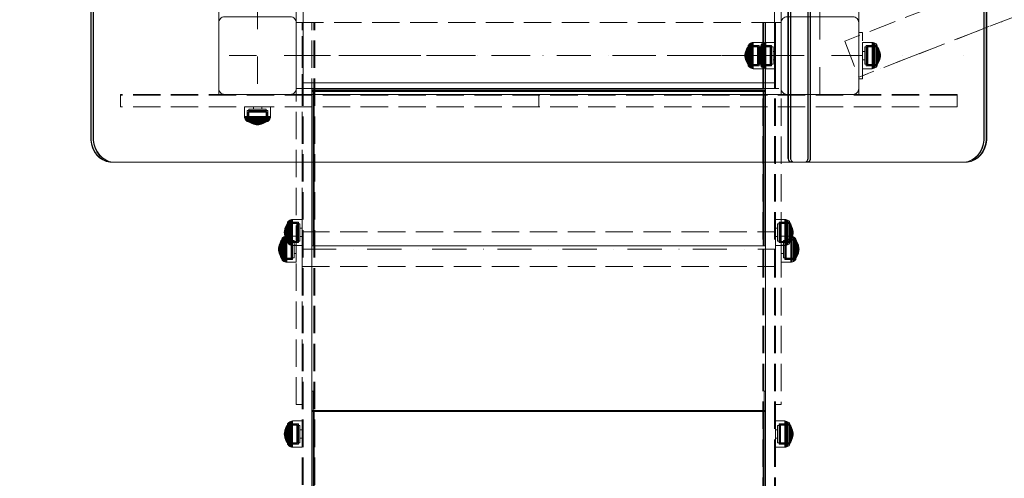
# Model space of a CAD drawing. Units: millimetres. Extents: x -1294 to 6031, y -501 to 7710.
# Drawn here: x 1506 to 2521, y 3851 to 4324 of the extents above; entities that cross this region are included whole.
import ezdxf

# ---------------------------------------------------------------- set-up
doc = ezdxf.new("R2010")
doc.units = ezdxf.units.MM
for name, pattern in [('Dashed', [56.444445, 28.222222, -28.222222]), ('Dot & Dashed', [67.027776, 35.277777, -17.638888, 0, -14.111111]), ('Dotted', [63.499999, 0, -63.499999]), ('Hidden Line', [39.122222, 28.222222, -10.9])]:
    doc.linetypes.add(name, pattern=pattern)
for name, color, linetype, lineweight in [('2D Drafting - General_Pen_No__1', 7, 'Continuous', 20), ('2D Drafting - General_Pen_No__101', 7, 'Continuous', 20), ('2D Drafting - General_Pen_No__62', 7, 'Continuous', 20), ('Interior - Furniture _Pen_No__87', 7, 'Continuous', 20), ('Interior - Furniture _Pen_No__89', 7, 'Continuous', 20), ('Interior - Furniture _Pen_No__90', 7, 'Continuous', 20), ('Structural - Bearing_Pen_No__69', 7, 'Continuous', 20), ('Structural - Bearing_Pen_No__89', 7, 'Continuous', 20), ('Structural - Bearing_Pen_No__90', 7, 'Continuous', 20)]:
    doc.layers.add(name, color=color, linetype=linetype, lineweight=lineweight)
for name, color, linetype in [('Dimensions', 7, 'Continuous'), ('Interior - Furniture', 7, 'Continuous'), ('Structural - Bearing', 7, 'Continuous')]:
    doc.layers.add(name, color=color, linetype=linetype)
doc.styles.get("Standard").update_dxf_attribs({"font": 'arial.ttf'})
doc.dimstyles.new('Leikkiset keinu', dxfattribs={"dimtxt": 150, "dimasz": 2.5, "dimexe": 0.06, "dimexo": 0.625, "dimtad": 0, "dimtih": 1, "dimtoh": 1, "dimdec": 0, "dimtxsty": 'Standard', "dimcen": 2.5, "dimadec": 0, "dimazin": 0, "dimtfac": 1, "dimtmove": 0, "dimatfit": 3, "dimfxl": 1, "dimarcsym": 0})

# ---------------------------------------------------------------- blocks, each defined once
blk = doc.blocks.new('Slab_2', base_point=(318, -243))
at = {"layer": 'Structural - Bearing_Pen_No__89', "linetype": 'Continuous', "flags": 128}
blk.add_lwpolyline([(318, -243), (243, -243), (243, -318), (-243, -318), (-243, -243), (-318, -243), (-318, 243), (-243, 243), (-243, 318), (243, 318), (243, 243), (318, 243)], close=True, dxfattribs=at)
blk = doc.blocks.new('Slab_3', base_point=(324, -250))
at = {"layer": 'Structural - Bearing_Pen_No__89', "linetype": 'Continuous', "flags": 128}
blk.add_lwpolyline([(324, -250), (256, -250, 0.414214), (250, -256), (250, -324, 0.414214), (256, -330), (324, -330, 0.414214), (330, -324), (330, -256, 0.414214)], format="xyb", close=True, dxfattribs=at)
blk = doc.blocks.new('Slab_4', base_point=(-256, -250))
at = {"layer": 'Structural - Bearing_Pen_No__89', "linetype": 'Continuous', "flags": 128}
blk.add_lwpolyline([(-256, -250), (-324, -250, 0.414214), (-330, -256), (-330, -324, 0.414214), (-324, -330), (-256, -330, 0.414214), (-250, -324), (-250, -256, 0.414214)], format="xyb", close=True, dxfattribs=at)
blk = doc.blocks.new('00_100101_mice_black')
at = {"layer": 'Interior - Furniture _Pen_No__87', "linetype": 'Continuous'}
for p, q in [((0.1, 10.8), (0, 9.8)), ((0.4, 11.9), (0.1, 10.8)), ((0.5, 10.8), (0.1, 10.8)), ((0.8, 12.7), (0.4, 11.9)), ((0.8, 11.9), (0.4, 11.9)), ((1.3, 10.8), (0.5, 10.8)), ((1.5, 13.8), (0.8, 12.7)), ((1.2, 12.7), (0.8, 12.7)), ((1.6, 11.9), (0.8, 11.9)), ((1.9, 12.7), (1.2, 12.7)), ((2.5, 10.8), (1.3, 10.8)), ((2.3, 14.5), (1.5, 13.8)), ((1.9, 13.8), (1.5, 13.8)), ((2.7, 11.9), (1.6, 11.9)), ((2.6, 13.8), (1.9, 13.8)), ((3, 12.7), (1.9, 12.7)), ((3, 15), (2.3, 14.5)), ((2.7, 14.5), (2.3, 14.5)), ((4, 10.8), (2.5, 10.8)), ((3.7, 13.8), (2.6, 13.8)), ((3.3, 14.5), (2.7, 14.5)), ((4.2, 11.9), (2.7, 11.9)), ((3, 3.8), (3, 15)), ((3.3, 15), (3, 15)), ((4.5, 12.7), (3, 12.7)), ((3.9, 15), (3.3, 15)), ((4.3, 14.5), (3.3, 14.5)), ((5, 15.8), (3.7, 15)), ((4, 15), (3.7, 15)), ((3.7, 15), (3.7, 5.3)), ((5, 13.8), (3.7, 13.8)), ((4.8, 15), (3.9, 15)), ((4.5, 15), (4, 15)), ((5.8, 10.8), (4, 10.8)), ((5.9, 11.9), (4.2, 11.9)), ((4.3, 15), (5.5, 15.6)), ((4.4, 4.6), (4.3, 15)), ((5.6, 14.5), (4.3, 14.5)), ((5.4, 15), (4.5, 15)), ((6.2, 12.7), (4.5, 12.7)), ((6, 15), (4.8, 15)), ((6.9, 16.8), (5, 15.8)), ((5.3, 15.8), (5, 15.8)), ((6.6, 13.8), (5, 13.8)), ((5.8, 15.8), (5.3, 15.8)), ((6.5, 15), (5.4, 15)), ((5.5, 15.6), (6.9, 16.3)), ((5.7, 15.6), (5.5, 15.6)), ((7.1, 14.5), (5.6, 14.5)), ((6.2, 15.6), (5.7, 15.6)), ((6.5, 15.8), (5.8, 15.8)), ((7.8, 10.8), (5.8, 10.8)), ((7.9, 11.9), (5.9, 11.9)), ((7.4, 15), (6, 15)), ((6.9, 15.6), (6.2, 15.6)), ((8.1, 12.7), (6.2, 12.7)), ((7.5, 15.8), (6.5, 15.8)), ((7.8, 15), (6.5, 15)), ((8.4, 13.8), (6.6, 13.8)), ((9.5, 17.7), (6.9, 16.8)), ((6.9, 16.3), (8.9, 17)), ((7.1, 16.8), (6.9, 16.8)), ((7.1, 16.3), (6.9, 16.3)), ((7.8, 15.6), (6.9, 15.6)), ((7.5, 16.8), (7.1, 16.8)), ((7.5, 16.3), (7.1, 16.3)), ((8.8, 14.5), (7.1, 14.5)), ((9, 15), (7.4, 15)), ((8.1, 16.8), (7.5, 16.8)), ((8.1, 16.3), (7.5, 16.3)), ((8.6, 15.8), (7.5, 15.8)), ((8.9, 15.6), (7.8, 15.6)), ((9.3, 15), (7.8, 15)), ((10, 10.8), (7.8, 10.8)), ((10.1, 11.9), (7.9, 11.9)), ((8.8, 16.8), (8.1, 16.8)), ((8.8, 16.3), (8.1, 16.3)), ((10.2, 12.7), (8.1, 12.7)), ((10.4, 13.8), (8.4, 13.8)), ((9.9, 15.8), (8.6, 15.8)), ((9.7, 16.8), (8.8, 16.8)), ((9.7, 16.3), (8.8, 16.3)), ((10.6, 14.5), (8.8, 14.5)), ((8.9, 17), (11.2, 17.5)), ((9, 17), (8.9, 17)), ((10.1, 15.6), (8.9, 15.6)), ((9.3, 17), (9, 17)), ((10.8, 15), (9, 15)), ((9.7, 17), (9.3, 17)), ((10.9, 15), (9.3, 15)), ((12.2, 18.3), (9.5, 17.7)), ((9.7, 17.7), (9.5, 17.7)), ((9.9, 17.7), (9.7, 17.7)), ((10.2, 17), (9.7, 17)), ((10.7, 16.8), (9.7, 16.8)), ((10.7, 16.3), (9.7, 16.3)), ((10.2, 17.7), (9.9, 17.7)), ((11.3, 15.8), (9.9, 15.8)), ((12.3, 10.8), (10, 10.8)), ((11.4, 15.6), (10.1, 15.6)), ((12.4, 11.9), (10.1, 11.9)), ((10.7, 17.7), (10.2, 17.7)), ((10.8, 17), (10.2, 17)), ((12.4, 12.7), (10.2, 12.7)), ((12.5, 13.8), (10.4, 13.8)), ((12.5, 14.5), (10.6, 14.5)), ((11.2, 17.7), (10.7, 17.7)), ((11.8, 16.8), (10.7, 16.8)), ((11.8, 16.3), (10.7, 16.3)), ((11.5, 17), (10.8, 17)), ((12.6, 15), (10.8, 15)), ((12.6, 15), (10.9, 15)), ((11.2, 17.6), (12.5, 17.7)), ((11.8, 17.7), (11.2, 17.7)), ((11.2, 17.5), (11.2, 17.5)), ((11.4, 17.5), (11.2, 17.5)), ((12.8, 15.8), (11.3, 15.8)), ((11.6, 17.5), (11.4, 17.5)), ((12.8, 15.6), (11.4, 15.6)), ((12.3, 17), (11.5, 17)), ((11.9, 17.5), (11.6, 17.5)), ((12.5, 17.7), (11.8, 17.7)), ((12.9, 16.8), (11.8, 16.8)), ((12.9, 16.3), (11.8, 16.3)), ((12.2, 17.5), (11.9, 17.5)), ((13.4, 18.4), (12.2, 18.3)), ((12.2, 18.3), (12.2, 18.3)), ((12.3, 18.3), (12.2, 18.3)), ((12.5, 17.5), (12.2, 17.5)), ((12.4, 18.3), (12.3, 18.3)), ((13.1, 17), (12.3, 17)), ((12.3, 10.8), (14.7, 10.8)), ((14.7, 10.8), (12.3, 10.8)), ((12.5, 18.3), (12.4, 18.3)), ((12.4, 12.7), (14.6, 12.7)), ((14.6, 12.7), (12.4, 12.7)), ((12.4, 11.9), (14.6, 11.9)), ((14.6, 11.9), (12.4, 11.9)), ((12.7, 18.3), (12.5, 18.3)), ((12.5, 17.7), (12.5, 17.7)), ((12.6, 17.7), (12.5, 17.7)), ((13.2, 17.7), (12.5, 17.7)), ((12.9, 17.5), (12.5, 17.5)), ((12.5, 14.5), (14.5, 14.5)), ((14.5, 14.5), (12.5, 14.5)), ((12.5, 13.8), (14.5, 13.8)), ((14.5, 13.8), (12.5, 13.8)), ((12.7, 17.7), (12.6, 17.7)), ((14.4, 15), (12.6, 15)), ((14.4, 15), (12.6, 15)), ((12.9, 18.3), (12.7, 18.3)), ((12.7, 17.7), (13.4, 17.7)), ((12.8, 17.7), (12.7, 17.7)), ((12.9, 17.7), (12.8, 17.7)), ((12.8, 15.8), (14.2, 15.8)), ((14.2, 15.8), (12.8, 15.8)), ((12.8, 15.6), (14.2, 15.6)), ((14.2, 15.6), (12.8, 15.6)), ((13.2, 18.3), (12.9, 18.3)), ((13.1, 17.7), (12.9, 17.7)), ((13.3, 17.5), (12.9, 17.5)), ((12.9, 16.8), (14.1, 16.8)), ((14.1, 16.8), (12.9, 16.8)), ((12.9, 16.3), (14.1, 16.3)), ((14.1, 16.3), (12.9, 16.3)), ((13.2, 17.7), (13.1, 17.7)), ((13.1, 17), (13.9, 17)), ((13.9, 17), (13.1, 17)), ((13.4, 18.3), (13.2, 18.3)), ((13.2, 17.7), (13.8, 17.7)), ((13.4, 17.7), (13.2, 17.7)), ((13.8, 17.7), (13.2, 17.7)), ((13.3, 17.5), (13.7, 17.5)), ((13.7, 17.5), (13.3, 17.5)), ((13.4, 17.7), (13.4, 18.4)), ((13.4, 18.3), (13.6, 18.3)), ((13.6, 18.3), (13.4, 18.3)), ((13.4, 17.7), (13.6, 17.7)), ((13.6, 17.7), (13.4, 17.7)), ((13.5, 18.4), (13.5, 18.4)), ((13.5, 18.4), (13.5, 18.4)), ((13.5, 18.4), (13.5, 18.4)), ((13.5, 18.4), (13.5, 18.4)), ((13.5, 18.4), (13.5, 18.4)), ((13.5, 18.4), (13.5, 18.4)), ((13.5, 18.4), (13.5, 18.4)), ((13.5, 17.7), (13.5, 17.7)), ((13.5, 17.7), (13.5, 17.7)), ((13.5, 17.7), (13.5, 17.7)), ((13.5, 17.7), (13.5, 17.7)), ((13.5, 17.7), (13.5, 17.7)), ((13.5, 17.7), (13.5, 17.7)), ((13.5, 17.7), (13.5, 17.7)), ((13.6, 17.7), (13.6, 18.4)), ((13.6, 18.4), (14.8, 18.3)), ((13.8, 18.3), (13.6, 18.3)), ((13.8, 17.7), (13.6, 17.7)), ((14.3, 17.7), (13.6, 17.7)), ((14.1, 17.5), (13.7, 17.5)), ((14.1, 18.3), (13.8, 18.3)), ((13.9, 17.7), (13.8, 17.7)), ((14.5, 17.7), (13.8, 17.7)), ((14.1, 17.7), (13.9, 17.7)), ((14.7, 17), (13.9, 17)), ((14.3, 18.3), (14.1, 18.3)), ((14.2, 17.7), (14.1, 17.7)), ((14.5, 17.5), (14.1, 17.5)), ((15.2, 16.8), (14.1, 16.8)), ((15.2, 16.3), (14.1, 16.3)), ((14.3, 17.7), (14.2, 17.7)), ((15.7, 15.8), (14.2, 15.8)), ((15.6, 15.6), (14.2, 15.6)), ((14.5, 18.3), (14.3, 18.3)), ((14.4, 17.7), (14.3, 17.7)), ((14.5, 17.7), (14.4, 17.7)), ((16.1, 15), (14.4, 15)), ((16.2, 15), (14.4, 15)), ((14.6, 18.3), (14.5, 18.3)), ((15.2, 17.7), (14.5, 17.7)), ((14.5, 17.7), (14.5, 17.7)), ((15.8, 17.6), (14.5, 17.7)), ((14.8, 17.5), (14.5, 17.5)), ((16.4, 14.5), (14.5, 14.5)), ((16.6, 13.8), (14.5, 13.8)), ((14.7, 18.3), (14.6, 18.3)), ((16.8, 12.7), (14.6, 12.7)), ((16.9, 11.9), (14.6, 11.9)), ((14.8, 18.3), (14.7, 18.3)), ((15.5, 17), (14.7, 17)), ((17, 10.8), (14.7, 10.8)), ((14.8, 18.3), (14.8, 18.3)), ((14.8, 18.3), (17.5, 17.7)), ((15.1, 17.5), (14.8, 17.5)), ((15.4, 17.5), (15.1, 17.5)), ((15.8, 17.7), (15.2, 17.7)), ((16.3, 16.8), (15.2, 16.8)), ((16.3, 16.3), (15.2, 16.3)), ((15.6, 17.5), (15.4, 17.5)), ((16.2, 17), (15.5, 17)), ((15.8, 17.5), (15.6, 17.5)), ((16.9, 15.6), (15.6, 15.6)), ((17.1, 15.8), (15.7, 15.8)), ((16.3, 17.7), (15.8, 17.7)), ((18.1, 17), (15.8, 17.5)), ((15.8, 17.5), (15.8, 17.5)), ((17.7, 15), (16.1, 15)), ((16.8, 17), (16.2, 17)), ((18, 15), (16.2, 15)), ((16.8, 17.7), (16.3, 17.7)), ((17.3, 16.8), (16.3, 16.8)), ((17.3, 16.3), (16.3, 16.3)), ((18.2, 14.5), (16.4, 14.5)), ((18.6, 13.8), (16.6, 13.8)), ((17.1, 17.7), (16.8, 17.7)), ((17.3, 17), (16.8, 17)), ((18.9, 12.7), (16.8, 12.7)), ((18.1, 15.6), (16.9, 15.6)), ((19.1, 11.9), (16.9, 11.9)), ((19.2, 10.8), (17, 10.8)), ((17.3, 17.7), (17.1, 17.7)), ((18.4, 15.8), (17.1, 15.8)), ((17.5, 17.7), (17.3, 17.7)), ((17.7, 17), (17.3, 17)), ((18.2, 16.8), (17.3, 16.8)), ((18.2, 16.3), (17.3, 16.3)), ((17.5, 17.7), (20.1, 16.8)), ((18, 17), (17.7, 17)), ((19.2, 15), (17.7, 15)), ((18.1, 17), (18, 17)), ((19.6, 15), (18, 15)), ((20.1, 16.3), (18.1, 17)), ((19.2, 15.6), (18.1, 15.6)), ((18.9, 16.8), (18.2, 16.8)), ((18.9, 16.3), (18.2, 16.3)), ((19.9, 14.5), (18.2, 14.5)), ((19.5, 15.8), (18.4, 15.8)), ((20.4, 13.8), (18.6, 13.8)), ((19.5, 16.8), (18.9, 16.8)), ((19.5, 16.3), (18.9, 16.3)), ((20.8, 12.7), (18.9, 12.7)), ((21.1, 11.9), (19.1, 11.9)), ((20.1, 15.6), (19.2, 15.6)), ((20.5, 15), (19.2, 15)), ((21.2, 10.8), (19.2, 10.8)), ((19.9, 16.8), (19.5, 16.8)), ((19.9, 16.3), (19.5, 16.3)), ((20.5, 15.8), (19.5, 15.8)), ((21, 15), (19.6, 15)), ((20.1, 16.8), (19.9, 16.8)), ((20.1, 16.3), (19.9, 16.3)), ((21.4, 14.5), (19.9, 14.5)), ((20.1, 16.8), (22, 15.8)), ((21.5, 15.6), (20.1, 16.3)), ((20.8, 15.6), (20.1, 15.6)), ((22, 13.8), (20.4, 13.8)), ((21.2, 15.8), (20.5, 15.8)), ((21.6, 15), (20.5, 15)), ((21.3, 15.6), (20.8, 15.6)), ((22.5, 12.7), (20.8, 12.7)), ((22.2, 15), (21, 15)), ((22.8, 11.9), (21.1, 11.9)), ((21.7, 15.8), (21.2, 15.8)), ((23, 10.8), (21.2, 10.8)), ((21.5, 15.6), (21.3, 15.6)), ((22.7, 14.5), (21.4, 14.5)), ((22.7, 15), (21.5, 15.6)), ((22.5, 15), (21.6, 15)), ((22, 15.8), (21.7, 15.8)), ((22, 15.8), (23.3, 15)), ((23.3, 13.8), (22, 13.8)), ((23.1, 15), (22.2, 15)), ((23, 15), (22.5, 15)), ((24, 12.7), (22.5, 12.7)), ((22.6, 4.6), (22.7, 15)), ((23.7, 14.5), (22.7, 14.5)), ((24.3, 11.9), (22.8, 11.9)), ((23.3, 15), (23, 15)), ((24.5, 10.8), (23, 10.8)), ((23.7, 15), (23.1, 15)), ((23.3, 15), (23.3, 5.3)), ((24.4, 13.8), (23.3, 13.8)), ((24, 15), (23.7, 15)), ((24.3, 14.5), (23.7, 14.5)), ((24, 15), (24.7, 14.5)), ((24, 3.8), (24, 15)), ((25.1, 12.7), (24, 12.7)), ((24.7, 14.5), (24.3, 14.5)), ((25.4, 11.9), (24.3, 11.9)), ((25.1, 13.8), (24.4, 13.8)), ((25.7, 10.8), (24.5, 10.8)), ((24.7, 14.5), (25.5, 13.8)), ((25.5, 13.8), (25.1, 13.8)), ((25.8, 12.7), (25.1, 12.7)), ((26.2, 11.9), (25.4, 11.9)), ((25.5, 13.8), (26.2, 12.7)), ((26.5, 10.8), (25.7, 10.8)), ((26.2, 12.7), (25.8, 12.7)), ((26.2, 12.7), (26.6, 11.9)), ((26.6, 11.9), (26.2, 11.9)), ((26.9, 10.8), (26.5, 10.8)), ((26.6, 11.9), (26.9, 10.8)), ((26.9, 10.8), (27, 9.8)), ((0.4, 9.8), (0, 9.8)), ((0, 9.8), (0, 0)), ((0.4, 0), (0, 0)), ((1.2, 9.8), (0.4, 9.8)), ((1.2, 0), (0.4, 0)), ((2.4, 9.8), (1.2, 9.8)), ((2.4, 0), (1.2, 0)), ((3.9, 9.8), (2.4, 9.8)), ((3.9, 0), (2.4, 0)), ((3.3, 3.8), (3, 3.8)), ((3.9, 3.8), (3.3, 3.8)), ((3.7, 5.3), (4.4, 4.6)), ((4, 5.3), (3.7, 5.3)), ((5.7, 9.8), (3.9, 9.8)), ((4.9, 3.8), (3.9, 3.8)), ((5.7, 0), (3.9, 0)), ((4.5, 5.3), (4, 5.3)), ((4.6, 4.6), (4.4, 4.6)), ((5.4, 5.3), (4.5, 5.3)), ((4.5, 2.3), (4.5, 3.8)), ((4.8, 2.3), (4.5, 2.3)), ((5.2, 4.6), (4.6, 4.6)), ((5.3, 2.3), (4.8, 2.3)), ((6, 3.8), (4.9, 3.8)), ((6, 4.6), (5.2, 4.6)), ((6.1, 2.3), (5.3, 2.3)), ((6.5, 5.3), (5.4, 5.3)), ((7.8, 9.8), (5.7, 9.8)), ((7.8, 0), (5.7, 0)), ((7, 4.6), (6, 4.6)), ((7.5, 3.8), (6, 3.8)), ((7.1, 2.3), (6.1, 2.3)), ((7.8, 5.3), (6.5, 5.3)), ((8.2, 4.6), (7, 4.6)), ((8.3, 2.3), (7.1, 2.3)), ((9, 3.8), (7.5, 3.8)), ((10, 9.8), (7.8, 9.8)), ((9.3, 5.3), (7.8, 5.3)), ((10, 0), (7.8, 0)), ((9.6, 4.6), (8.2, 4.6)), ((9.7, 2.3), (8.3, 2.3)), ((10.8, 3.8), (9, 3.8)), ((9.2, 0), (9.2, 2.3)), ((10.9, 5.3), (9.3, 5.3)), ((11.1, 4.6), (9.6, 4.6)), ((11.2, 2.3), (9.7, 2.3)), ((12.3, 9.8), (10, 9.8)), ((12.3, 0), (10, 0)), ((12.6, 3.8), (10.8, 3.8)), ((12.6, 5.3), (10.9, 5.3)), ((12.7, 4.6), (11.1, 4.6)), ((12.7, 2.3), (11.2, 2.3)), ((12.3, 9.8), (14.7, 9.8)), ((14.7, 9.8), (12.3, 9.8)), ((14.7, 0), (12.3, 0)), ((12.6, 5.3), (14.4, 5.3)), ((14.4, 5.3), (12.6, 5.3)), ((14.4, 3.8), (12.6, 3.8)), ((12.7, 4.6), (14.3, 4.6)), ((14.3, 4.6), (12.7, 4.6)), ((14.3, 2.3), (12.7, 2.3)), ((15.9, 4.6), (14.3, 4.6)), ((15.8, 2.3), (14.3, 2.3)), ((16.1, 5.3), (14.4, 5.3)), ((16.2, 3.8), (14.4, 3.8)), ((17, 9.8), (14.7, 9.8)), ((17, 0), (14.7, 0)), ((17.3, 2.3), (15.8, 2.3)), ((17.4, 4.6), (15.9, 4.6)), ((17.7, 5.3), (16.1, 5.3)), ((18, 3.8), (16.2, 3.8)), ((19.2, 9.8), (17, 9.8)), ((19.2, 0), (17, 0)), ((18.7, 2.3), (17.3, 2.3)), ((18.8, 4.6), (17.4, 4.6)), ((19.2, 5.3), (17.7, 5.3)), ((17.8, 0), (17.8, 2.3)), ((19.5, 3.8), (18, 3.8)), ((19.9, 2.3), (18.7, 2.3)), ((20, 4.6), (18.8, 4.6)), ((21.3, 9.8), (19.2, 9.8)), ((20.5, 5.3), (19.2, 5.3)), ((21.3, 0), (19.2, 0)), ((21, 3.8), (19.5, 3.8)), ((20.9, 2.3), (19.9, 2.3)), ((21, 4.6), (20, 4.6)), ((21.6, 5.3), (20.5, 5.3)), ((21.7, 2.3), (20.9, 2.3)), ((21.8, 4.6), (21, 4.6)), ((22.1, 3.8), (21, 3.8)), ((23.1, 9.8), (21.3, 9.8)), ((23.1, 0), (21.3, 0)), ((22.5, 5.3), (21.6, 5.3)), ((22.2, 2.3), (21.7, 2.3)), ((22.4, 4.6), (21.8, 4.6)), ((23.1, 3.8), (22.1, 3.8)), ((22.5, 2.3), (22.2, 2.3)), ((22.6, 4.6), (22.4, 4.6)), ((23, 5.3), (22.5, 5.3)), ((22.5, 2.3), (22.5, 3.8)), ((23.3, 5.3), (22.6, 4.6)), ((23.3, 5.3), (23, 5.3)), ((24.6, 9.8), (23.1, 9.8)), ((23.7, 3.8), (23.1, 3.8)), ((24.6, 0), (23.1, 0)), ((24, 3.8), (23.7, 3.8)), ((25.8, 9.8), (24.6, 9.8)), ((25.8, 0), (24.6, 0)), ((26.6, 9.8), (25.8, 9.8)), ((26.6, 0), (25.8, 0)), ((27, 9.8), (26.6, 9.8)), ((27, 0), (26.6, 0)), ((27, 9.8), (27, 0))]:
    blk.add_line(p, q, dxfattribs=at)
blk = doc.blocks.new('00_TEMAT_SLnew_nerza120')
at = {"layer": 'Interior - Furniture _Pen_No__89', "linetype": 'Continuous'}
for p, q in [((1555.3, 468), (1539.3, 468)), ((1539.3, 468), (1539.3, 465.5)), ((1540.3, 468), (1540.3, 465.5)), ((1592.1, 468), (1555.3, 468)), ((1632.5, 468), (1592.1, 468)), ((1675.3, 468), (1632.5, 468)), ((1710.3, 468), (1675.3, 468)), ((1710.3, 468), (1710.3, 465.5)), ((1869.7, 468), (1869.7, 0)), ((1870.5, 468), (1870.3, 468)), ((1870.3, 468), (1870.3, 465.5)), ((1871.2, 468), (1870.3, 468)), ((1871, 468), (1870.5, 468)), ((1871.4, 468), (1871, 468)), ((1871.2, 468), (1871.2, 468)), ((1871.3, 468), (1871.2, 468)), ((1871.2, 468), (1871.2, 0)), ((1871.3, 468), (1871.3, 0)), ((1872.8, 468), (1871.3, 468)), ((1871.3, 468), (1871.3, 0)), ((1871.7, 468), (1871.4, 468)), ((1872.1, 468), (1871.7, 468)), ((1872.4, 468), (1872.1, 468)), ((1872.6, 468), (1872.4, 468)), ((1872.7, 468), (1872.6, 468)), ((1872.8, 468), (1872.7, 468)), ((1872.8, 468), (1872.8, 0)), ((1872.8, 468), (1872.8, 0)), ((1872.8, 468), (1872.8, 468)), ((1539.3, 2.5), (1539.3, 0)), ((1555.3, 0), (1539.3, 0)), ((1540.3, 2.5), (1540.3, 0)), ((1592.1, 0), (1555.3, 0)), ((1632.5, 0), (1592.1, 0)), ((1675.3, 0), (1632.5, 0)), ((1710.3, 0), (1675.3, 0)), ((1710.3, 2.5), (1710.3, 0)), ((1870.3, 2.5), (1870.3, 0)), ((1870.5, 0), (1870.3, 0)), ((1871.2, 0), (1870.3, 0)), ((1871, 0), (1870.5, 0)), ((1871.4, 0), (1871, 0)), ((1871.3, 0), (1871.2, 0)), ((1871.2, 0), (1871.2, 0)), ((1872.8, 0), (1871.3, 0)), ((1871.7, 0), (1871.4, 0)), ((1872.4, 0), (1872.1, 0)), ((1872.6, 0), (1872.4, 0)), ((1872.7, 0), (1872.6, 0)), ((1872.8, 0), (1872.7, 0)), ((1872.8, 0), (1872.8, 0))]:
    blk.add_line(p, q, dxfattribs=at)
at = {"layer": 'Interior - Furniture _Pen_No__90', "linetype": 'Continuous'}
for p, q in [((559, 468), (1541, 468)), ((1539.8, 467.3), (1539.3, 465.5)), ((1541, 468), (1539.8, 467.3)), ((1560.4, 468), (1541, 468)), ((1560.4, 466.5), (1560.4, 468)), ((1710.3, 468), (1710.3, 467.3)), ((1710.3, 468), (1870.3, 468)), ((1710.3, 467.3), (1710.3, 465.5)), ((1870.3, 468), (1870.3, 467.3)), ((1870.3, 467.3), (1870.3, 465.5)), ((557.3, 465.5), (1539.3, 465.5)), ((559, 466.5), (1541, 466.5)), ((1539.3, 465.5), (1539.3, 2.5)), ((1539.3, 465.5), (1540.3, 465.5)), ((1540.3, 465.5), (1540.5, 466.2)), ((1540.3, 2.5), (1540.3, 465.5)), ((1540.5, 466.2), (1541, 466.5)), ((1541, 466.5), (1560.4, 466.5)), ((1710.3, 466.5), (1870.3, 466.5)), ((1710.3, 465.5), (1710.3, 2.5)), ((1710.3, 465.5), (1870.3, 465.5)), ((1870.3, 465.5), (1870.3, 2.5)), ((557.3, 2.5), (1539.3, 2.5)), ((559, 1.5), (1541, 1.5)), ((559, 0), (1541, 0)), ((1539.3, 2.5), (1539.8, 0.7)), ((1539.3, 2.5), (1540.3, 2.5)), ((1539.8, 0.7), (1541, 0)), ((1540.5, 1.8), (1540.3, 2.5)), ((1541, 1.5), (1540.5, 1.8)), ((1560.4, 1.5), (1541, 1.5)), ((1541, 0), (1560.4, 0)), ((1560.4, 0), (1560.4, 1.5)), ((1710.3, 2.5), (1710.3, 0.7)), ((1710.3, 2.5), (1870.3, 2.5)), ((1710.3, 1.5), (1870.3, 1.5)), ((1710.3, 0.7), (1710.3, 0)), ((1710.3, 0), (1870.3, 0)), ((1870.3, 2.5), (1870.3, 0.7)), ((1870.3, 0.7), (1870.3, 0))]:
    blk.add_line(p, q, dxfattribs=at)
blk = doc.blocks.new('Beam_13', base_point=(0, -343))
at = {"layer": 'Structural - Bearing_Pen_No__69', "linetype": 'Dot & Dashed'}
blk.add_line((0, -343), (0, -342), dxfattribs=at)
at = {"layer": 'Structural - Bearing_Pen_No__90', "linetype": 'Hidden Line'}
for p, q in [((-431.4, -343), (-431.4, -342)), ((431.4, -343), (-431.4, -343)), ((431.4, -343), (431.4, -342))]:
    blk.add_line(p, q, dxfattribs=at)
blk = doc.blocks.new('Beam_14', base_point=(0, -342))
at = {"layer": 'Structural - Bearing_Pen_No__69', "linetype": 'Dot & Dashed'}
blk.add_line((0, -342), (0, -331), dxfattribs=at)
at = {"layer": 'Structural - Bearing_Pen_No__90', "linetype": 'Hidden Line'}
for p, q in [((431.4, -331), (-431.4, -331)), ((-431.4, -342), (-431.4, -331)), ((431.4, -342), (431.4, -331))]:
    blk.add_line(p, q, dxfattribs=at)
blk = doc.blocks.new('Beam_15', base_point=(0, -331))
at = {"layer": 'Structural - Bearing_Pen_No__69', "linetype": 'Dot & Dashed'}
blk.add_line((0, -331), (0, -330), dxfattribs=at)
at = {"layer": 'Structural - Bearing_Pen_No__90', "linetype": 'Hidden Line'}
for p, q in [((431.4, -330), (-431.4, -330)), ((-431.4, -331), (-431.4, -330)), ((431.4, -331), (-431.4, -331)), ((431.4, -331), (431.4, -330))]:
    blk.add_line(p, q, dxfattribs=at)
blk = doc.blocks.new('Beam_25', base_point=(-245, -330))
at = {"layer": 'Structural - Bearing_Pen_No__69', "linetype": 'Dot & Dashed'}
blk.add_line((-245, -330), (-244, -330), dxfattribs=at)
at = {"layer": 'Structural - Bearing_Pen_No__90', "linetype": 'Hidden Line'}
for p, q in [((-245, -256), (-244, -256)), ((-244, -650.2), (-244, -256)), ((-245, -650.2), (-244, -650.2))]:
    blk.add_line(p, q, dxfattribs=at)
blk = doc.blocks.new('Beam_26', base_point=(-249, -330))
at = {"layer": 'Structural - Bearing_Pen_No__69', "linetype": 'Dot & Dashed'}
blk.add_line((-249, -330), (-245, -330), dxfattribs=at)
at = {"layer": 'Structural - Bearing_Pen_No__90', "linetype": 'Hidden Line'}
for p, q in [((-249, -256), (-245, -256)), ((-249, -650.2), (-245, -650.2))]:
    blk.add_line(p, q, dxfattribs=at)
blk = doc.blocks.new('Beam_27', base_point=(-250, -330))
at = {"layer": 'Structural - Bearing_Pen_No__69', "linetype": 'Dot & Dashed'}
blk.add_line((-250, -330), (-249, -330), dxfattribs=at)
at = {"layer": 'Structural - Bearing_Pen_No__90', "linetype": 'Hidden Line'}
for p, q in [((-250, -256), (-249, -256)), ((-250, -650.2), (-250, -256)), ((-250, -650.2), (-249, -650.2))]:
    blk.add_line(p, q, dxfattribs=at)
blk = doc.blocks.new('Beam_28', base_point=(245, -330))
at = {"layer": 'Structural - Bearing_Pen_No__69', "linetype": 'Dot & Dashed'}
blk.add_line((245, -330), (244, -330), dxfattribs=at)
at = {"layer": 'Structural - Bearing_Pen_No__90', "linetype": 'Hidden Line'}
for p, q in [((245, -256), (244, -256)), ((244, -256), (244, -650.2)), ((245, -650.2), (244, -650.2))]:
    blk.add_line(p, q, dxfattribs=at)
blk = doc.blocks.new('Beam_29', base_point=(249, -330))
at = {"layer": 'Structural - Bearing_Pen_No__69', "linetype": 'Dot & Dashed'}
blk.add_line((249, -330), (245, -330), dxfattribs=at)
at = {"layer": 'Structural - Bearing_Pen_No__90', "linetype": 'Hidden Line'}
for p, q in [((249, -256), (245, -256)), ((249, -650.2), (245, -650.2))]:
    blk.add_line(p, q, dxfattribs=at)
blk = doc.blocks.new('Beam_30', base_point=(250, -330))
at = {"layer": 'Structural - Bearing_Pen_No__69', "linetype": 'Dot & Dashed'}
blk.add_line((250, -330), (249, -330), dxfattribs=at)
at = {"layer": 'Structural - Bearing_Pen_No__90', "linetype": 'Hidden Line'}
for p, q in [((250, -256), (249, -256)), ((250, -256), (250, -650.2)), ((250, -650.2), (249, -650.2))]:
    blk.add_line(p, q, dxfattribs=at)
blk = doc.blocks.new('Beam_31', base_point=(-244.1, -489.8))
at = {"layer": 'Structural - Bearing_Pen_No__69', "linetype": 'Dot & Dashed'}
blk.add_line((-244.1, -489.8), (244, -489.8), dxfattribs=at)
at = {"layer": 'Structural - Bearing_Pen_No__90', "linetype": 'Hidden Line'}
for p, q in [((-244.1, -472), (244, -472)), ((-244.1, -507.6), (-244.1, -472)), ((244, -507.6), (244, -472)), ((-244.1, -507.6), (244, -507.6))]:
    blk.add_line(p, q, dxfattribs=at)
blk = doc.blocks.new('Beam_32', base_point=(-250, -290))
at = {"layer": 'Structural - Bearing_Pen_No__69', "linetype": 'Dot & Dashed'}
blk.add_line((-250, -290), (250, -290), dxfattribs=at)
at = {"layer": 'Structural - Bearing_Pen_No__90', "linetype": 'Hidden Line'}
for p, q in [((-250, -255.9), (250, -255.9)), ((-250, -323.9), (-250, -255.9)), ((250, -323.9), (250, -255.9)), ((-250, -323.9), (250, -323.9))]:
    blk.add_line(p, q, dxfattribs=at)
blk = doc.blocks.new('Beam_33', base_point=(-232, -323.9))
at = {"layer": 'Structural - Bearing_Pen_No__69', "linetype": 'Dot & Dashed'}
blk.add_line((-232, -323.9), (-231, -323.9), dxfattribs=at)
at = {"layer": 'Structural - Bearing_Pen_No__90', "linetype": 'Hidden Line'}
for p, q in [((-232, -255.9), (-231, -255.9)), ((-232, -2337.1), (-232, -255.9)), ((-231, -2337.1), (-231, -255.9))]:
    blk.add_line(p, q, dxfattribs=at)
blk = doc.blocks.new('Beam_34', base_point=(-234, -323.9))
at = {"layer": 'Structural - Bearing_Pen_No__69', "linetype": 'Dot & Dashed'}
blk.add_line((-234, -323.9), (-232, -323.9), dxfattribs=at)
at = {"layer": 'Structural - Bearing_Pen_No__90', "linetype": 'Hidden Line'}
for p, q in [((-234, -255.9), (-232, -255.9)), ((-234, -2337.1), (-234, -255.9)), ((-232, -2337.1), (-232, -255.9))]:
    blk.add_line(p, q, dxfattribs=at)
blk = doc.blocks.new('Beam_35', base_point=(-243, -323.9))
at = {"layer": 'Structural - Bearing_Pen_No__69', "linetype": 'Dot & Dashed'}
blk.add_line((-243, -323.9), (-234, -323.9), dxfattribs=at)
at = {"layer": 'Structural - Bearing_Pen_No__90', "linetype": 'Hidden Line'}
for p, q in [((-243, -255.9), (-234, -255.9)), ((-243, -2337.1), (-243, -255.9)), ((-234, -2337.1), (-234, -255.9))]:
    blk.add_line(p, q, dxfattribs=at)
blk = doc.blocks.new('Beam_36', base_point=(-244, -323.9))
at = {"layer": 'Structural - Bearing_Pen_No__69', "linetype": 'Dot & Dashed'}
blk.add_line((-244, -323.9), (-243, -323.9), dxfattribs=at)
at = {"layer": 'Structural - Bearing_Pen_No__90', "linetype": 'Hidden Line'}
for p, q in [((-244, -255.9), (-243, -255.9)), ((-244, -2337.1), (-244, -255.9)), ((-243, -2337.1), (-243, -255.9))]:
    blk.add_line(p, q, dxfattribs=at)
blk = doc.blocks.new('Beam_37', base_point=(232, -323.9))
at = {"layer": 'Structural - Bearing_Pen_No__69', "linetype": 'Dot & Dashed'}
blk.add_line((232, -323.9), (231, -323.9), dxfattribs=at)
at = {"layer": 'Structural - Bearing_Pen_No__90', "linetype": 'Hidden Line'}
for p, q in [((232, -255.9), (231, -255.9)), ((231, -255.9), (231, -2337.1)), ((232, -255.9), (232, -2337.1))]:
    blk.add_line(p, q, dxfattribs=at)
blk = doc.blocks.new('Beam_38', base_point=(234, -323.9))
at = {"layer": 'Structural - Bearing_Pen_No__69', "linetype": 'Dot & Dashed'}
blk.add_line((234, -323.9), (232, -323.9), dxfattribs=at)
at = {"layer": 'Structural - Bearing_Pen_No__90', "linetype": 'Hidden Line'}
for p, q in [((234, -255.9), (232, -255.9)), ((232, -255.9), (232, -2337.1)), ((234, -255.9), (234, -2337.1))]:
    blk.add_line(p, q, dxfattribs=at)
blk = doc.blocks.new('Beam_39', base_point=(243, -323.9))
at = {"layer": 'Structural - Bearing_Pen_No__69', "linetype": 'Dot & Dashed'}
blk.add_line((243, -323.9), (234, -323.9), dxfattribs=at)
at = {"layer": 'Structural - Bearing_Pen_No__90', "linetype": 'Hidden Line'}
for p, q in [((243, -255.9), (234, -255.9)), ((234, -255.9), (234, -2337.1)), ((243, -255.9), (243, -2337.1))]:
    blk.add_line(p, q, dxfattribs=at)
blk = doc.blocks.new('Beam_40', base_point=(244, -323.9))
at = {"layer": 'Structural - Bearing_Pen_No__69', "linetype": 'Dot & Dashed'}
blk.add_line((244, -323.9), (243, -323.9), dxfattribs=at)
at = {"layer": 'Structural - Bearing_Pen_No__90', "linetype": 'Hidden Line'}
for p, q in [((244, -255.9), (243, -255.9)), ((243, -255.9), (243, -2337.1)), ((244, -255.9), (244, -2337.1))]:
    blk.add_line(p, q, dxfattribs=at)
blk = doc.blocks.new('Beam_41', base_point=(330, -290))
at = {"layer": 'Structural - Bearing_Pen_No__69', "linetype": 'Dot & Dashed'}
blk.add_line((330, -290), (334, -290), dxfattribs=at)
at = {"layer": 'Structural - Bearing_Pen_No__90', "linetype": 'Hidden Line'}
for p, q in [((330, -266), (334, -266)), ((330, -314), (330, -266)), ((334, -314), (334, -266)), ((330, -314), (334, -314))]:
    blk.add_line(p, q, dxfattribs=at)
blk = doc.blocks.new('Beam_43', base_point=(1840.9, 274.2))
at = {"layer": 'Structural - Bearing_Pen_No__69', "linetype": 'Dot & Dashed'}
blk.add_line((1840.9, 274.2), (330, -312.2), dxfattribs=at)
at = {"layer": 'Structural - Bearing_Pen_No__90', "linetype": 'Hidden Line'}
for p, q in [((1826.5, 311.5), (315.5, -275)), ((1840.9, 274.2), (330, -312.2)), ((315.5, -275), (330, -312.2))]:
    blk.add_line(p, q, dxfattribs=at)
blk = doc.blocks.new('*D122')
at = {"layer": 'Defpoints', "color": 0}
for p in [(1211, 6407.2), (-1067, 240.1), (1880.5, 240.1)]:
    blk.add_point(p, dxfattribs=at)
at = {"layer": 'Dimensions', "color": 0, "lineweight": -2}
for p, q in [((1210.4, 6407.2), (-1067.1, 6407.2)), ((-1067, 6404.7), (-1067, 3400.9)), ((-1067, 242.6), (-1067, 3246.5)), ((1879.9, 240.1), (-1067.1, 240.1))]:
    blk.add_line(p, q, dxfattribs=at)
at = {"layer": 'Dimensions', "color": 0}
for points in [[(-1066.6, 6404.7), (-1067.4, 6404.7), (-1067, 6407.2)], [(-1067.4, 242.6), (-1066.6, 242.6), (-1067, 240.1)]]:
    blk.add_solid(points, dxfattribs=at)
at = {"layer": 'Dimensions', "color": 0, "insert": (-1067, 3323.7), "char_height": 150, "attachment_point": 5}
blk.add_mtext('6167', dxfattribs=at)
blk = doc.blocks.new('*D123')
at = {"layer": 'Defpoints', "color": 0}
for p in [(6031, 3931.8), (211, 3869.6), (6031, -402.8)]:
    blk.add_point(p, dxfattribs=at)
at = {"layer": 'Dimensions', "color": 0, "lineweight": -2}
for p, q in [((6031, 3931.1), (6031, -402.9)), ((211, 3869), (211, -402.9)), ((213.5, -402.8), (2897, -402.8)), ((6028.5, -402.8), (3345.1, -402.8))]:
    blk.add_line(p, q, dxfattribs=at)
at = {"layer": 'Dimensions', "color": 0}
for points in [[(213.5, -402.4), (213.5, -403.2), (211, -402.8)], [(6028.5, -403.2), (6028.5, -402.4), (6031, -402.8)]]:
    blk.add_solid(points, dxfattribs=at)
at = {"layer": 'Dimensions', "color": 0, "insert": (3121, -402.8), "char_height": 150, "attachment_point": 5}
blk.add_mtext('5820', dxfattribs=at)
blk = doc.blocks.new('*D124')
at = {"layer": 'Defpoints', "color": 0}
for p in [(1260.5, 4977.2), (1672.8, 4977.2), (1807, 2240.2)]:
    blk.add_point(p, dxfattribs=at)
at = {"layer": 'Dimensions', "color": 0, "lineweight": -2}
for p, q in [((1672.1, 4977.2), (1260.4, 4977.2)), ((1260.5, 4974.7), (1260.5, 3685.9)), ((1260.5, 2242.7), (1260.5, 3531.5)), ((1806.4, 2240.2), (1260.4, 2240.2))]:
    blk.add_line(p, q, dxfattribs=at)
at = {"layer": 'Dimensions', "color": 0}
for points in [[(1260.9, 4974.7), (1260, 4974.7), (1260.5, 4977.2)], [(1260, 2242.7), (1260.9, 2242.7), (1260.5, 2240.2)]]:
    blk.add_solid(points, dxfattribs=at)
at = {"layer": 'Dimensions', "color": 0, "insert": (1260.5, 3608.7), "char_height": 150, "attachment_point": 5}
blk.add_mtext('2737', dxfattribs=at)
blk = doc.blocks.new('00_TEMAT_SEA_JKplaknesV')
at = {"layer": 'Interior - Furniture _Pen_No__89', "linetype": 'Continuous'}
for p, q in [((6.3, 792.7), (3.8, 789.4)), ((6.8, 792.7), (4.3, 789.4)), ((9.2, 795.6), (6.3, 792.7)), ((8.8, 792.7), (6.3, 789.4)), ((9.7, 795.6), (6.8, 792.7)), ((9.3, 792.7), (6.8, 789.4)), ((11.7, 795.6), (8.8, 792.7)), ((12.5, 797.7), (9.2, 795.6)), ((12.2, 795.6), (9.3, 792.7)), ((13, 797.7), (9.7, 795.6)), ((15, 797.7), (11.7, 795.6)), ((15.5, 797.7), (12.2, 795.6)), ((16, 799.2), (12.5, 797.7)), ((16.5, 799.2), (13, 797.7)), ((18.5, 799.2), (15, 797.7)), ((19, 799.2), (15.5, 797.7)), ((19.8, 800), (16, 799.2)), ((20.3, 800), (16.5, 799.2)), ((22.3, 800), (18.5, 799.2)), ((22.8, 800), (19, 799.2)), ((21.7, 800), (19.8, 800)), ((198.5, 800), (21.7, 800)), ((181.7, 797), (181.6, 796.3)), ((181.6, 796.3), (181.6, 796)), ((181.6, 796), (181.6, 403)), ((181.9, 797.7), (181.7, 797)), ((182.2, 798.3), (181.9, 797.7)), ((182.2, 797), (182.1, 796.3)), ((182.1, 796.3), (182.1, 796)), ((182.1, 796), (182.1, 403)), ((182.6, 798.8), (182.2, 798.3)), ((182.4, 797.7), (182.2, 797)), ((182.7, 798.3), (182.4, 797.7)), ((183, 799.3), (182.6, 798.8)), ((183.1, 798.8), (182.7, 798.3)), ((183.6, 799.6), (183, 799.3)), ((183.5, 799.3), (183.1, 798.8)), ((184.1, 799.6), (183.5, 799.3)), ((184.1, 799.9), (183.6, 799.6)), ((184.7, 800), (184.1, 799.9)), ((184.6, 799.9), (184.1, 799.6)), ((184.2, 797), (184.1, 796.3)), ((184.1, 796.3), (184.1, 796)), ((184.1, 796), (184.1, 403)), ((184.4, 797.7), (184.2, 797)), ((184.7, 798.3), (184.4, 797.7)), ((185.2, 800), (184.6, 799.9)), ((184.7, 797), (184.6, 796.3)), ((184.6, 796.3), (184.6, 796)), ((184.6, 796), (184.6, 403)), ((185.1, 798.8), (184.7, 798.3)), ((184.9, 797.7), (184.7, 797)), ((185.2, 798.3), (184.9, 797.7)), ((185.5, 799.3), (185.1, 798.8)), ((185.6, 798.8), (185.2, 798.3)), ((186.1, 799.6), (185.5, 799.3)), ((186, 799.3), (185.6, 798.8)), ((186.6, 799.6), (186, 799.3)), ((186.6, 799.9), (186.1, 799.6)), ((187.2, 800), (186.6, 799.9)), ((187.1, 799.9), (186.6, 799.6)), ((187.7, 800), (187.1, 799.9)), ((198.8, 800), (198.5, 800)), ((199.4, 799.9), (198.8, 800)), ((199.3, 800), (198.8, 800)), ((199.9, 799.9), (199.3, 800)), ((201.3, 800), (199.3, 800)), ((200, 799.6), (199.4, 799.9)), ((200.5, 799.6), (199.9, 799.9)), ((200.5, 799.3), (200, 799.6)), ((201, 799.3), (200.5, 799.6)), ((201, 798.8), (200.5, 799.3)), ((201.5, 798.8), (201, 799.3)), ((201.3, 798.3), (201, 798.8)), ((201.9, 799.9), (201.3, 800)), ((201.8, 800), (201.3, 800)), ((201.6, 797.7), (201.3, 798.3)), ((201.8, 798.3), (201.5, 798.8)), ((201.9, 797), (201.6, 797.7)), ((202.4, 799.9), (201.8, 800)), ((902.3, 800), (201.8, 800)), ((202.1, 797.7), (201.8, 798.3)), ((202.5, 799.6), (201.9, 799.9)), ((202, 796.3), (201.9, 797)), ((202, 404.5), (202, 796.3)), ((202.4, 797), (202.1, 797.7)), ((203, 799.6), (202.4, 799.9)), ((202.5, 796.3), (202.4, 797)), ((203, 799.3), (202.5, 799.6)), ((202.5, 404.5), (202.5, 796.3)), ((203.5, 799.3), (203, 799.6)), ((203.5, 798.8), (203, 799.3)), ((204, 798.8), (203.5, 799.3)), ((203.8, 798.3), (203.5, 798.8)), ((204.1, 797.7), (203.8, 798.3)), ((204.3, 798.3), (204, 798.8)), ((204.4, 797), (204.1, 797.7)), ((204.6, 797.7), (204.3, 798.3)), ((204.5, 796.3), (204.4, 797)), ((204.5, 796), (204.5, 796.3)), ((204.5, 404.5), (204.5, 796)), ((204.9, 797), (204.6, 797.7)), ((205, 796.3), (204.9, 797)), ((205, 796), (205, 796.3)), ((205, 404.5), (205, 796)), ((905, 799.2), (901.2, 800)), ((905.5, 799.2), (901.7, 800)), ((904.2, 800), (902.3, 800)), ((907.5, 799.2), (903.7, 800)), ((908, 799.2), (904.2, 800)), ((908.5, 797.7), (905, 799.2)), ((909, 797.7), (905.5, 799.2)), ((911, 797.7), (907.5, 799.2)), ((911.5, 797.7), (908, 799.2)), ((911.8, 795.6), (908.5, 797.7)), ((912.3, 795.6), (909, 797.7)), ((914.3, 795.6), (911, 797.7)), ((914.8, 795.6), (911.5, 797.7)), ((914.7, 792.7), (911.8, 795.6)), ((915.2, 792.7), (912.3, 795.6)), ((917.2, 792.7), (914.3, 795.6)), ((917.1, 789.4), (914.7, 792.7)), ((917.7, 792.7), (914.8, 795.6)), ((917.6, 789.4), (915.2, 792.7)), ((919.6, 789.4), (917.2, 792.7)), ((920.1, 789.4), (917.7, 792.7)), ((2, 785.6), (0.7, 781.5)), ((2.5, 785.6), (1.2, 781.5)), ((3.8, 789.4), (2, 785.6)), ((4.3, 789.4), (2.5, 785.6)), ((4.5, 785.6), (3.2, 781.5)), ((5, 785.6), (3.7, 781.5)), ((6.3, 789.4), (4.5, 785.6)), ((6.8, 789.4), (5, 785.6)), ((919, 785.6), (917.1, 789.4)), ((919.5, 785.6), (917.6, 789.4)), ((920.3, 781.5), (919, 785.6)), ((920.8, 781.5), (919.5, 785.6)), ((921.5, 785.6), (919.6, 789.4)), ((922, 785.6), (920.1, 789.4)), ((922.8, 781.5), (921.5, 785.6)), ((923.3, 781.5), (922, 785.6)), ((0.7, 781.5), (0, 777.2)), ((0, 777.2), (0, 775)), ((0, 775), (0, 25)), ((1.2, 781.5), (0.5, 777.2)), ((0.5, 777.2), (0.5, 775)), ((0.5, 775), (0.5, 25)), ((3.2, 781.5), (2.5, 777.2)), ((2.5, 777.2), (2.5, 775)), ((2.5, 775), (2.5, 25)), ((3.7, 781.5), (3, 777.2)), ((3, 777.2), (3, 775)), ((3, 775), (3, 25)), ((921, 777.2), (920.3, 781.5)), ((921.5, 777.2), (920.8, 781.5)), ((921, 25), (921, 777.2)), ((921.5, 775), (921.5, 777.2)), ((921.5, 22.8), (921.5, 775)), ((923.5, 777.2), (922.8, 781.5)), ((924, 777.2), (923.3, 781.5)), ((923.5, 775), (923.5, 777.2)), ((923.5, 22.8), (923.5, 775)), ((924, 775), (924, 777.2)), ((924, 22.8), (924, 775))]:
    blk.add_line(p, q, dxfattribs=at)

msp = doc.modelspace()

# ---------------------------------------------------------------- linework, layer by layer
at = {"layer": '2D Drafting - General_Pen_No__1', "linetype": 'Dotted', "flags": 128}
msp.add_lwpolyline([(3871, 4867.2), (3871, 4287.2), (2371, 4287.2), (2371, 4867.2)], close=True, dxfattribs=at)
at = {"layer": '2D Drafting - General_Pen_No__101', "linetype": 'Dashed'}
for p, q in [((1751, 4907.2), (1751, 4247.2)), ((2331, 4247.2), (2331, 4907.2)), ((2371, 4287.2), (1711, 4287.2))]:
    msp.add_line(p, q, dxfattribs=at)
at = {"layer": '2D Drafting - General_Pen_No__62', "linetype": 'Continuous'}
msp.add_lwpolyline([(1711, 4247.2), (2371, 4247.2), (2371, 4907.2), (1711, 4907.2)], close=True, dxfattribs=at)
for points in [[(1791, 4907.2), (1791, 4247.2)], [(2291, 4247.2), (2291, 4907.2)]]:
    msp.add_lwpolyline(points, dxfattribs=at)

# ---------------------------------------------------------------- block references
at = {"layer": 'Interior - Furniture', "color": 104, "linetype": 'Continuous', "lineweight": 30, "true_color": 0x029e21, "zscale": 1000, "rotation": 180}
msp.add_blockref('00_TEMAT_SEA_JKplaknesV', (2503, 4977.2), dxfattribs=at)
at = {"layer": 'Interior - Furniture', "color": 104, "linetype": 'Continuous', "lineweight": 20, "true_color": 0x029e21, "zscale": 1000}
for name, p, rotation in [('00_100101_mice_black', (2272, 4273.7), 90), ('00_100101_mice_black', (2285, 4273.7), 90), ('00_TEMAT_SLnew_nerza120', (2275, 2380.5), 90), ('00_100101_mice_black', (1764.5, 4234.2), 180), ('00_100101_mice_black', (2285, 4118.2), 270), ('00_100101_mice_black', (2291, 4100.9), 270), ('00_100101_mice_black', (2285, 3910.1), 270)]:
    msp.add_blockref(name, p, dxfattribs=dict(at, rotation=rotation))
at = {"layer": 'Interior - Furniture', "color": 104, "linetype": 'Continuous', "lineweight": 20, "true_color": 0x029e21, "xscale": -1, "zscale": 1000}
for p, rotation in [((2375, 4273.7), 270), ((1797, 4118.2), 89.99999999999999), ((1791, 4100.9), 89.99999999999999), ((1797, 3910.1), 89.99999999999999)]:
    msp.add_blockref('00_100101_mice_black', p, dxfattribs=dict(at, rotation=rotation))
at = {"layer": 'Structural - Bearing', "color": 123, "linetype": 'Continuous', "lineweight": 20, "true_color": 0x71cebe}
for name, p in [('Slab_2', (2359, 4334.2)), ('Slab_4', (1785, 4327.2)), ('Slab_3', (2365, 4327.2))]:
    msp.add_blockref(name, p, dxfattribs=at)
at = {"layer": 'Structural - Bearing', "color": 132, "lineweight": 20, "true_color": 0x00bfbf}
for name, p in [('Beam_43', (3881.9, 4851.4)), ('Beam_32', (1791, 4287.2)), ('Beam_27', (1791, 4247.2)), ('Beam_26', (1792, 4247.2)), ('Beam_25', (1796, 4247.2)), ('Beam_36', (1797, 4253.3)), ('Beam_35', (1798, 4253.3)), ('Beam_34', (1807, 4253.3)), ('Beam_33', (1809, 4253.3)), ('Beam_37', (2273, 4253.3)), ('Beam_38', (2275, 4253.3)), ('Beam_39', (2284, 4253.3)), ('Beam_40', (2285, 4253.3)), ('Beam_28', (2286, 4247.2)), ('Beam_29', (2290, 4247.2)), ('Beam_30', (2291, 4247.2)), ('Beam_41', (2371, 4287.2)), ('Beam_15', (2041, 4246.2)), ('Beam_14', (2041, 4235.2)), ('Beam_13', (2041, 4234.2)), ('Beam_31', (1797, 4087.4))]:
    msp.add_blockref(name, p, dxfattribs=at)

# ---------------------------------------------------------------- dimensions: what is measured, and where the dimension line sits
at = {"layer": 'Dimensions'}
for base, p1, p2, picture, middle in [((-1067, 240.1), (1211, 6407.2), (1880.5, 240.1), '*D122', (-1067, 3323.7)), ((1260.5, 4977.2), (1807, 2240.2), (1672.8, 4977.2), '*D124', (1260.5, 3608.7))]:
    dim = msp.add_linear_dim(base=base, p1=p1, p2=p2, angle=90, dimstyle='Leikkiset keinu', override={"dimlfac": 1}, dxfattribs=at)
    dim.commit()
    dim.dimension.update_dxf_attribs({"geometry": picture, "text_midpoint": middle})
dim = msp.add_linear_dim(base=(6031, -402.8), p1=(211, 3869.6), p2=(6031, 3931.8), dimstyle='Leikkiset keinu', override={"dimlfac": 1, "dimpost": ''}, dxfattribs=at)
dim.commit()
dim.dimension.update_dxf_attribs({"geometry": '*D123', "text_midpoint": (3121, -402.8)})

doc.saveas('drawing.dxf')
